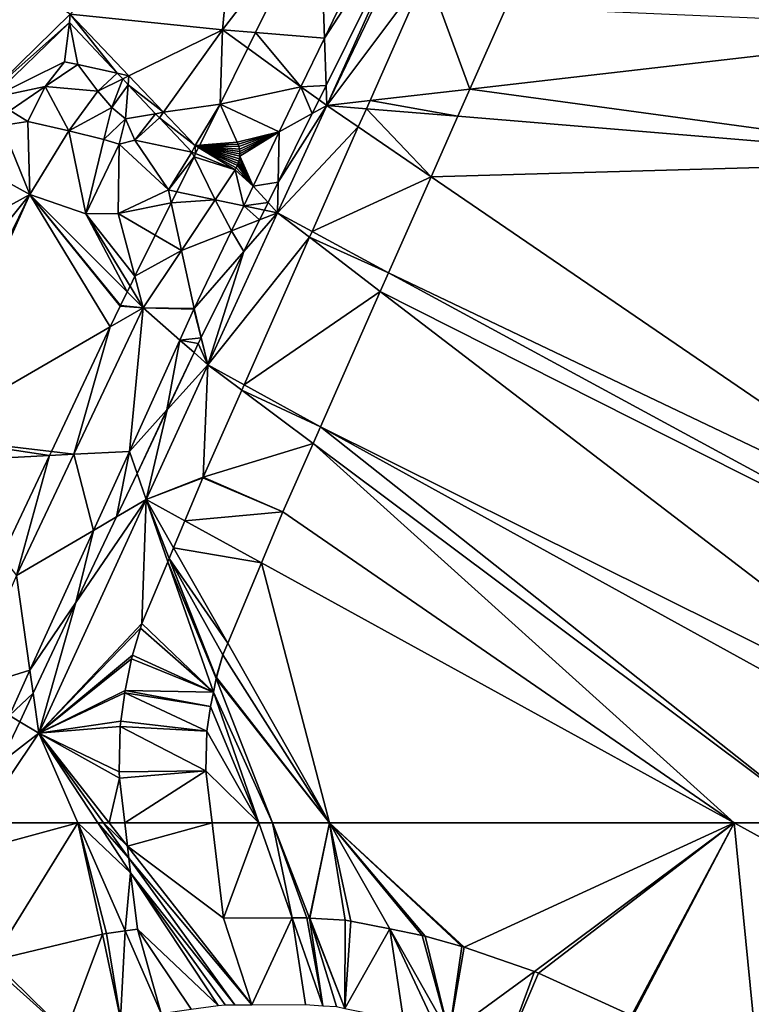
# Model space of a CAD drawing. Extents: x 2981 to 4000, y -2040 to -997.
# Drawn here: x 3057 to 3108, y -1513 to -1444 of the extents above; entities that cross this region are included whole.
import ezdxf

# ---------------------------------------------------------------- set-up
doc = ezdxf.new("R2010")
doc.units = 0
doc.header["$MEASUREMENT"] = 0
doc.layers.add('Terraen', color=33, linetype='Continuous')
doc.layers.add('Terraen_vej', color=33, linetype='Continuous')

# ---------------------------------------------------------------- blocks, each defined once
blk = doc.blocks.new('1km_6223_576_Flyttet_X-573000m_Y-6225000m_ACAD_1_FMEBLOCK13')
at = {"layer": 'Terraen', "color": 9, "true_color": 0xbbbbbb}
for points in [[(-20.897, 5.965, 3.266), (-7.367, -12.238, 2.169), (-1.536, -6.539, 2.169)], [(-1.536, -6.539, 2.169), (9, -7.63, 1.89), (10.26, 5.6, 2.09)], [(15.726, 1.136, 1.997), (10.26, 5.6, 2.09), (9, -7.63, 1.89)], [(16.224, -12.865, 2.086), (25.123, 5.746, 2.094), (23.369, 3.05, 2.107)], [(16.224, -12.865, 2.086), (23.147, -3.626, 2.122), (25.123, 5.746, 2.094)], [(16.174, -11.479, 2.108), (16.224, -12.865, 2.086), (23.369, 3.05, 2.107)], [(15.726, 1.136, 1.997), (9, -7.63, 1.89), (11.294, -7.814, 2.044)], [(23.147, -3.626, 2.122), (16.224, -12.865, 2.086), (19.209, -12.522, 2.122)], [(62.5, -7.537, 2.647), (28.619, -6.086, 2.206), (26.123, -11.725, 2.206)], [(-7.367, -12.238, 2.169), (-1.593, -7.125, 4.82), (-1.536, -6.539, 2.169)], [(-1.536, -6.539, 2.169), (-1.593, -7.125, 4.82), (1.727, -10.634, 4.781)], [(2.531, -10.812, 2.169), (9, -7.63, 1.89), (-1.536, -6.539, 2.169)], [(2.531, -10.812, 2.169), (-1.536, -6.539, 2.169), (1.727, -10.634, 4.781)], [(-7.367, -12.238, 2.169), (-6.984, -12.338, 4.82), (-1.593, -7.125, 4.82)], [(-1.921, -9.845, 5.679), (-1.593, -7.125, 4.82), (-6.984, -12.338, 4.82)], [(-1.015, -10.027, 5.679), (-1.593, -7.125, 4.82), (-1.921, -9.845, 5.679)], [(-1.015, -10.027, 5.679), (1.727, -10.634, 4.781), (-1.593, -7.125, 4.82)], [(2.531, -10.812, 2.169), (4.931, -13.334, 2.169), (9, -7.63, 1.89)], [(4.931, -13.334, 2.169), (8.842, -12.765, 2.07), (9, -7.63, 1.89)], [(10.755, -8.902, 2.05), (9, -7.63, 1.89), (8.842, -12.765, 2.07)], [(11.294, -7.814, 2.044), (9, -7.63, 1.89), (10.755, -8.902, 2.05)], [(26.123, -11.725, 2.206), (62.5, -16.688, 2.465), (62.5, -7.537, 2.647)], [(-1.921, -9.845, 5.679), (-6.984, -12.338, 4.82), (-3.268, -11.544, 5.726)], [(-1.015, -10.027, 5.679), (-1.921, -9.845, 5.679), (-3.268, -11.544, 5.726)], [(0.38, -11.87, 5.679), (-1.015, -10.027, 5.679), (-3.268, -11.544, 5.726)], [(0.38, -11.87, 5.679), (1.727, -10.634, 4.781), (-1.015, -10.027, 5.679)], [(0.38, -11.87, 5.679), (2.097, -11.025, 4.776), (1.727, -10.634, 4.781)], [(2.531, -10.812, 2.169), (1.727, -10.634, 4.781), (2.097, -11.025, 4.776)], [(2.531, -10.812, 2.169), (2.097, -11.025, 4.776), (2.482, -11.432, 4.772)], [(2.531, -10.812, 2.169), (2.482, -11.432, 4.772), (4.931, -13.334, 2.169)], [(-3.268, -11.544, 5.726), (-6.984, -12.338, 4.82), (-5.696, -13.218, 5.534)], [(-3.268, -11.544, 5.726), (-5.696, -13.218, 5.534), (-4.46, -13.969, 5.808)], [(-3.268, -11.544, 5.726), (-4.46, -13.969, 5.808), (-1.636, -14.615, 5.912)], [(0.38, -11.87, 5.679), (-3.268, -11.544, 5.726), (-1.636, -14.615, 5.912)], [(1.348, -13.012, 5.679), (2.097, -11.025, 4.776), (0.38, -11.87, 5.679)], [(1.348, -13.012, 5.679), (2.482, -11.432, 4.772), (2.097, -11.025, 4.776)], [(2.296, -13.786, 5.679), (2.482, -11.432, 4.772), (1.348, -13.012, 5.679)], [(2.296, -13.786, 5.679), (4.373, -13.43, 4.75), (2.482, -11.432, 4.772)], [(4.931, -13.334, 2.169), (2.482, -11.432, 4.772), (4.373, -13.43, 4.75)], [(15.682, -12.473, 2.117), (16.224, -12.865, 2.086), (16.174, -11.479, 2.108)], [(1.348, -13.012, 5.679), (0.38, -11.87, 5.679), (-1.636, -14.615, 5.912)], [(26.123, -11.725, 2.206), (25.287, -13.614, 2.16), (62.5, -16.688, 2.465)], [(4.931, -13.334, 2.169), (7.124, -15.638, 2.169), (8.842, -12.765, 2.07)], [(8.842, -12.765, 2.07), (7.124, -15.638, 2.169), (7.432, -15.612, 2.177)], [(18.399, -14.352, 2.112), (16.224, -12.865, 2.086), (12.817, -20.293, 2.16)], [(12.858, -18.175, 2.179), (12.817, -20.293, 2.16), (16.224, -12.865, 2.086)], [(12.858, -18.175, 2.179), (16.224, -12.865, 2.086), (15.208, -13.429, 2.124)], [(15.208, -13.429, 2.124), (16.224, -12.865, 2.086), (15.682, -12.473, 2.117)], [(18.957, -13.091, 2.109), (19.209, -12.522, 2.122), (16.224, -12.865, 2.086)], [(18.957, -13.091, 2.109), (16.224, -12.865, 2.086), (18.399, -14.352, 2.112)], [(-5.696, -13.218, 5.534), (-6.271, -14.254, 4.591), (-4.46, -13.969, 5.808)], [(1.348, -13.012, 5.679), (-1.636, -14.615, 5.912), (0.787, -15.224, 5.85)], [(2.296, -13.786, 5.679), (1.348, -13.012, 5.679), (0.787, -15.224, 5.85)], [(2.296, -13.786, 5.679), (2.933, -15.27, 5.233), (4.373, -13.43, 4.75)], [(2.933, -15.27, 5.233), (4.652, -13.726, 4.746), (4.373, -13.43, 4.75)], [(4.931, -13.334, 2.169), (4.373, -13.43, 4.75), (4.652, -13.726, 4.746)], [(4.931, -13.334, 2.169), (4.652, -13.726, 4.746), (7.124, -15.638, 2.169)], [(23.437, -17.795, 2.17), (62.5, -16.688, 2.465), (25.287, -13.614, 2.16)], [(-7.846, -17.095, 2.648), (-4.328, -19.031, 2.648), (-6.271, -14.254, 4.591)], [(-4.46, -13.969, 5.808), (-6.271, -14.254, 4.591), (-4.328, -19.031, 2.648)], [(-4.46, -13.969, 5.808), (-4.328, -19.031, 2.648), (-1.636, -14.615, 5.912)], [(2.296, -13.786, 5.679), (0.787, -15.224, 5.85), (1.845, -15.529, 5.379)], [(2.296, -13.786, 5.679), (1.845, -15.529, 5.379), (2.933, -15.27, 5.233)], [(2.933, -15.27, 5.233), (6.877, -16.087, 2.326), (4.652, -13.726, 4.746)], [(7.124, -15.638, 2.169), (4.652, -13.726, 4.746), (6.877, -16.087, 2.326)], [(-1.636, -14.615, 5.912), (-4.328, -19.031, 2.648), (-0.445, -20.364, 2.648)], [(-1.636, -14.615, 5.912), (-0.445, -20.364, 2.648), (0.787, -15.224, 5.85)], [(18.399, -14.352, 2.112), (12.817, -20.293, 2.16), (15.198, -21.584, 2.184)], [(0.787, -15.224, 5.85), (-0.445, -20.364, 2.648), (1.845, -15.529, 5.379)], [(1.845, -15.529, 5.379), (-0.445, -20.364, 2.648), (1.777, -20.331, 2.642)], [(5.261, -18.709, 2.373), (1.845, -15.529, 5.379), (1.777, -20.331, 2.642)], [(5.261, -18.709, 2.373), (2.933, -15.27, 5.233), (1.845, -15.529, 5.379)], [(5.261, -18.709, 2.373), (6.877, -16.087, 2.326), (2.933, -15.27, 5.233)], [(7.124, -15.638, 2.169), (6.877, -16.087, 2.326), (7.143, -16.197, 2.319)], [(7.432, -15.612, 2.177), (7.124, -15.638, 2.169), (7.424, -15.629, 2.176)], [(7.424, -15.629, 2.176), (7.124, -15.638, 2.169), (7.416, -15.645, 2.176)], [(7.416, -15.645, 2.176), (7.124, -15.638, 2.169), (7.408, -15.66, 2.176)], [(7.408, -15.66, 2.176), (7.124, -15.638, 2.169), (7.401, -15.674, 2.175)], [(7.401, -15.674, 2.175), (7.124, -15.638, 2.169), (7.394, -15.688, 2.175)], [(7.394, -15.688, 2.175), (7.124, -15.638, 2.169), (7.388, -15.702, 2.175)], [(7.388, -15.702, 2.175), (7.124, -15.638, 2.169), (7.381, -15.715, 2.175)], [(7.381, -15.715, 2.175), (7.124, -15.638, 2.169), (7.375, -15.727, 2.175)], [(7.375, -15.727, 2.175), (7.124, -15.638, 2.169), (7.369, -15.74, 2.175)], [(7.369, -15.74, 2.175), (7.124, -15.638, 2.169), (7.363, -15.752, 2.175)], [(7.363, -15.752, 2.175), (7.124, -15.638, 2.169), (7.356, -15.765, 2.175)], [(7.356, -15.765, 2.175), (7.124, -15.638, 2.169), (7.35, -15.777, 2.175)], [(7.35, -15.777, 2.175), (7.124, -15.638, 2.169), (7.143, -16.197, 2.319)], [(7.036, -16.411, 2.322), (6.877, -16.087, 2.326), (5.261, -18.709, 2.373)], [(7.036, -16.411, 2.322), (7.143, -16.197, 2.319), (6.877, -16.087, 2.326)], [(7.036, -16.411, 2.322), (5.261, -18.709, 2.373), (5.838, -18.83, 2.357)], [(23.437, -17.795, 2.17), (62.5, -44.49, 2.626), (62.5, -16.688, 2.465)], [(-19.409, -27.321, 2.422), (-4.328, -19.031, 2.648), (-7.846, -17.095, 2.648)], [(12.858, -18.175, 2.179), (12.162, -19.58, 2.19), (12.817, -20.293, 2.16)], [(20.49, -24.453, 2.237), (62.5, -44.49, 2.626), (23.437, -17.795, 2.17)], [(-15.832, -33.311, 2.483), (-4.328, -19.031, 2.648), (-19.409, -27.321, 2.422)], [(-12.347, -35.504, 2.489), (-4.328, -19.031, 2.648), (-15.832, -33.311, 2.483)], [(-11.811, -35.754, 2.489), (-4.328, -19.031, 2.648), (-12.347, -35.504, 2.489)], [(1.238, -28.187, 2.412), (-4.328, -19.031, 2.648), (-11.811, -35.754, 2.489)], [(2.411, -25.75, 2.434), (-0.445, -20.364, 2.648), (-4.328, -19.031, 2.648)], [(1.917, -26.749, 2.425), (1.942, -26.699, 2.426), (-4.328, -19.031, 2.648)], [(1.238, -28.187, 2.412), (1.917, -26.749, 2.425), (-4.328, -19.031, 2.648)], [(1.942, -26.699, 2.426), (2.411, -25.75, 2.434), (-4.328, -19.031, 2.648)], [(5.453, -19.607, 2.365), (5.261, -18.709, 2.373), (1.777, -20.331, 2.642)], [(5.838, -18.83, 2.357), (5.261, -18.709, 2.373), (5.453, -19.607, 2.365)], [(5.453, -19.607, 2.365), (1.777, -20.331, 2.642), (4.349, -21.838, 2.463)], [(12.162, -19.58, 2.19), (11.904, -20.102, 2.194), (12.817, -20.293, 2.16)], [(2.941, -24.68, 2.48), (1.777, -20.331, 2.642), (-0.445, -20.364, 2.648)], [(2.411, -25.75, 2.434), (2.606, -25.356, 2.456), (-0.445, -20.364, 2.648)], [(2.606, -25.356, 2.456), (2.941, -24.68, 2.48), (-0.445, -20.364, 2.648)], [(2.941, -24.68, 2.48), (4.349, -21.838, 2.463), (1.777, -20.331, 2.642)], [(10.486, -22.964, 2.217), (7.994, -30.809, 2.264), (12.817, -20.293, 2.16)], [(15.022, -21.982, 2.183), (12.817, -20.293, 2.16), (7.994, -30.809, 2.264)], [(11.567, -20.783, 2.2), (10.486, -22.964, 2.217), (12.817, -20.293, 2.16)], [(11.904, -20.102, 2.194), (11.567, -20.783, 2.2), (12.817, -20.293, 2.16)], [(15.022, -21.982, 2.183), (15.198, -21.584, 2.184), (12.817, -20.293, 2.16)], [(15.022, -21.982, 2.183), (7.994, -30.809, 2.264), (10.502, -32.192, 2.285)], [(10.486, -22.964, 2.217), (7.536, -28.921, 2.282), (7.994, -30.809, 2.264)], [(20.49, -24.453, 2.237), (19.922, -25.735, 2.235), (62.5, -47.227, 2.657)], [(20.49, -24.453, 2.237), (62.5, -47.227, 2.657), (62.5, -44.49, 2.626)], [(19.922, -25.735, 2.235), (15.777, -35.099, 2.328), (62.5, -58.348, 2.687)], [(19.922, -25.735, 2.235), (62.5, -58.348, 2.687), (62.5, -47.227, 2.657)], [(1.238, -28.187, 2.412), (-11.811, -35.754, 2.489), (-2.834, -36.812, 2.472)], [(7.527, -28.94, 2.282), (7.331, -29.336, 2.281), (7.994, -30.809, 2.264)], [(7.527, -28.94, 2.282), (7.994, -30.809, 2.264), (7.536, -28.921, 2.282)], [(7.035, -29.962, 2.279), (5.164, -33.926, 2.266), (7.994, -30.809, 2.264)], [(7.331, -29.336, 2.281), (7.035, -29.962, 2.279), (7.994, -30.809, 2.264)], [(3.72, -40.127, 2.357), (7.994, -30.809, 2.264), (5.164, -33.926, 2.266)], [(3.72, -40.127, 2.357), (7.677, -38.576, 2.35), (7.994, -30.809, 2.264)], [(7.677, -38.576, 2.35), (10.338, -32.562, 2.29), (7.994, -30.809, 2.264)], [(10.338, -32.562, 2.29), (10.502, -32.192, 2.285), (7.994, -30.809, 2.264)], [(3.089, -38.319, 2.309), (3.72, -40.127, 2.357), (5.164, -33.926, 2.266)], [(15.269, -36.248, 2.344), (50.383, -62.5, 2.731), (15.777, -35.099, 2.328)], [(15.777, -35.099, 2.328), (50.383, -62.5, 2.731), (62.5, -60.846, 2.714)], [(15.777, -35.099, 2.328), (62.5, -60.846, 2.714), (62.5, -58.348, 2.687)], [(-2.963, -37.084, 2.472), (-2.834, -36.812, 2.472), (-11.811, -35.754, 2.489)], [(-2.963, -37.084, 2.472), (-11.811, -35.754, 2.489), (-11.226, -37.516, 2.489)], [(44.392, -62.5, 2.715), (15.269, -36.248, 2.344), (13.176, -40.977, 2.392)], [(44.392, -62.5, 2.715), (50.383, -62.5, 2.731), (15.269, -36.248, 2.344)], [(-2.963, -37.084, 2.472), (-11.226, -37.516, 2.489), (-6.258, -44.063, 2.52)], [(1.667, -41.333, 2.296), (3.72, -40.127, 2.357), (3.089, -38.319, 2.309)], [(7.653, -38.631, 2.351), (7.677, -38.576, 2.35), (3.72, -40.127, 2.357)], [(6.408, -41.605, 2.38), (7.653, -38.631, 2.351), (3.72, -40.127, 2.357)], [(3.433, -48.711, 2.355), (3.72, -40.127, 2.357), (-3.701, -56.307, 2.517)], [(-3.701, -56.307, 2.517), (3.72, -40.127, 2.357), (-1.133, -47.263, 2.272)], [(1.667, -41.333, 2.296), (-1.133, -47.263, 2.272), (3.72, -40.127, 2.357)], [(5.223, -44.436, 2.317), (3.72, -40.127, 2.357), (3.433, -48.711, 2.355)], [(5.223, -44.436, 2.317), (5.316, -44.213, 2.32), (3.72, -40.127, 2.357)], [(5.622, -43.482, 2.357), (3.72, -40.127, 2.357), (5.316, -44.213, 2.32)], [(5.622, -43.482, 2.357), (6.408, -41.605, 2.38), (3.72, -40.127, 2.357)], [(11.695, -44.514, 2.427), (44.392, -62.5, 2.715), (13.176, -40.977, 2.392)], [(16.407, -62.5, 2.357), (11.695, -44.514, 2.427), (9.364, -50.08, 2.357)], [(16.407, -62.5, 2.357), (44.392, -62.5, 2.715), (11.695, -44.514, 2.427)], [(-4.094, -53.534, 2.326), (-3.701, -56.307, 2.517), (-1.133, -47.263, 2.272)], [(3.319, -49.034, 2.358), (3.433, -48.711, 2.355), (-3.701, -56.307, 2.517)], [(2.779, -50.894, 2.369), (3.319, -49.034, 2.358), (-3.701, -56.307, 2.517)], [(9.033, -50.871, 2.317), (16.407, -62.5, 2.357), (9.364, -50.08, 2.357)], [(2.718, -51.142, 2.37), (2.779, -50.894, 2.369), (-3.701, -56.307, 2.517)], [(9.033, -50.871, 2.317), (8.577, -52.444, 2.247), (16.407, -62.5, 2.357)], [(2.278, -53.342, 2.378), (2.718, -51.142, 2.37), (-3.701, -56.307, 2.517)], [(8.577, -52.444, 2.247), (8.561, -52.522, 2.244), (16.407, -62.5, 2.357)], [(12.458, -62.5, 2.153), (8.561, -52.522, 2.244), (8.372, -53.466, 2.234)], [(8.561, -52.522, 2.244), (12.458, -62.5, 2.153), (16.407, -62.5, 2.357)], [(-5.027, -55.511, 2.315), (-3.701, -56.307, 2.517), (-4.094, -53.534, 2.326)], [(2.252, -53.495, 2.379), (2.278, -53.342, 2.378), (-3.701, -56.307, 2.517)], [(2.252, -53.495, 2.379), (-3.701, -56.307, 2.517), (1.962, -55.475, 2.384)], [(11.523, -62.5, 2.15), (8.372, -53.466, 2.234), (8.177, -54.442, 2.237)], [(12.458, -62.5, 2.153), (8.372, -53.466, 2.234), (11.523, -62.5, 2.15)], [(7.924, -56.167, 2.242), (11.523, -62.5, 2.15), (8.177, -54.442, 2.237)], [(-6.38, -58.375, 2.299), (-3.701, -56.307, 2.517), (-5.027, -55.511, 2.315)], [(1.931, -55.834, 2.384), (1.962, -55.475, 2.384), (-3.701, -56.307, 2.517)], [(1.851, -58.974, 2.383), (1.931, -55.834, 2.384), (-3.701, -56.307, 2.517)], [(-7.868, -62.5, 2.331), (-0.998, -62.5, 2.35), (-3.701, -56.307, 2.517)], [(-7.868, -62.5, 2.331), (-3.701, -56.307, 2.517), (-6.38, -58.375, 2.299)], [(1.851, -58.974, 2.383), (-3.701, -56.307, 2.517), (1.871, -59.404, 2.382)], [(1.871, -59.404, 2.382), (-3.701, -56.307, 2.517), (1.158, -62.5, 2.396)], [(0.77, -62.5, 2.396), (1.158, -62.5, 2.396), (-3.701, -56.307, 2.517)], [(0.77, -62.5, 2.396), (-3.701, -56.307, 2.517), (0.376, -62.5, 2.372)], [(-0.998, -62.5, 2.35), (0.376, -62.5, 2.372), (-3.701, -56.307, 2.517)], [(7.855, -58.91, 2.241), (11.523, -62.5, 2.15), (7.924, -56.167, 2.242)], [(8.281, -62.5, 2.227), (11.523, -62.5, 2.15), (7.855, -58.91, 2.241)], [(1.158, -62.5, 2.396), (2.239, -62.5, 2.37), (1.871, -59.404, 2.382)]]:
    blk.add_polyline3d(points, close=True, dxfattribs=at)
blk = doc.blocks.new('1km_6223_576_Flyttet_X-573000m_Y-6225000m_ACAD_1_FMEBLOCK46')
at = {"layer": 'Terraen_vej', "color": 251, "true_color": 0x555555}
for points in [[(16.375, 1.136, 1.997), (16.706, -8.195, 2.161), (22.692, 4.235, 2.068)], [(16.706, -8.195, 2.161), (24.018, 3.05, 2.107), (22.692, 4.235, 2.068)], [(16.823, -11.479, 2.108), (24.018, 3.05, 2.107), (16.706, -8.195, 2.161)], [(11.943, -7.814, 2.044), (16.706, -8.195, 2.161), (16.375, 1.136, 1.997)], [(26.772, -11.725, 2.206), (23.795, -3.626, 2.122), (19.858, -12.522, 2.122)], [(29.268, -6.086, 2.206), (23.795, -3.626, 2.122), (26.772, -11.725, 2.206)], [(11.943, -7.814, 2.044), (11.404, -8.902, 2.05), (15.082, -11.568, 2.187)], [(11.943, -7.814, 2.044), (15.082, -11.568, 2.187), (16.706, -8.195, 2.161)], [(16.823, -11.479, 2.108), (16.706, -8.195, 2.161), (15.082, -11.568, 2.187)], [(9.491, -12.765, 2.07), (15.082, -11.568, 2.187), (11.404, -8.902, 2.05)], [(15.082, -11.568, 2.187), (9.491, -12.765, 2.07), (13.575, -14.697, 2.21)], [(15.857, -13.429, 2.124), (15.082, -11.568, 2.187), (13.575, -14.697, 2.21)], [(16.331, -12.473, 2.117), (16.823, -11.479, 2.108), (15.082, -11.568, 2.187)], [(15.857, -13.429, 2.124), (16.331, -12.473, 2.117), (15.082, -11.568, 2.187)], [(19.858, -12.522, 2.122), (25.936, -13.614, 2.16), (26.772, -11.725, 2.206)], [(9.491, -12.765, 2.07), (8.081, -15.612, 2.177), (10.676, -15.393, 2.246)], [(13.575, -14.697, 2.21), (9.491, -12.765, 2.07), (10.676, -15.393, 2.246)], [(19.858, -12.522, 2.122), (19.606, -13.091, 2.109), (25.936, -13.614, 2.16)], [(13.507, -18.175, 2.179), (15.857, -13.429, 2.124), (13.575, -14.697, 2.21)], [(19.606, -13.091, 2.109), (19.048, -14.352, 2.112), (24.085, -17.795, 2.17)], [(19.606, -13.091, 2.109), (24.085, -17.795, 2.17), (25.936, -13.614, 2.16)], [(13.575, -14.697, 2.21), (10.676, -15.393, 2.246), (10.739, -15.549, 2.245)], [(13.575, -14.697, 2.21), (10.739, -15.549, 2.245), (10.788, -15.71, 2.244)], [(13.575, -14.697, 2.21), (10.788, -15.71, 2.244), (10.824, -15.875, 2.244)], [(13.575, -14.697, 2.21), (10.824, -15.875, 2.244), (10.846, -16.042, 2.244)], [(13.575, -14.697, 2.21), (10.846, -16.042, 2.244), (10.853, -16.21, 2.243)], [(13.575, -14.697, 2.21), (10.847, -16.378, 2.243), (11.77, -18.447, 2.238)], [(13.575, -14.697, 2.21), (10.853, -16.21, 2.243), (10.847, -16.378, 2.243)], [(13.507, -18.175, 2.179), (13.575, -14.697, 2.21), (11.77, -18.447, 2.238)], [(19.048, -14.352, 2.112), (15.846, -21.584, 2.184), (24.085, -17.795, 2.17)], [(8.057, -15.66, 2.176), (8.05, -15.674, 2.175), (10.846, -16.042, 2.244)], [(8.064, -15.645, 2.176), (8.057, -15.66, 2.176), (10.824, -15.875, 2.244)], [(8.057, -15.66, 2.176), (10.846, -16.042, 2.244), (10.824, -15.875, 2.244)], [(8.072, -15.629, 2.176), (8.064, -15.645, 2.176), (10.788, -15.71, 2.244)], [(8.064, -15.645, 2.176), (10.824, -15.875, 2.244), (10.788, -15.71, 2.244)], [(8.081, -15.612, 2.177), (8.072, -15.629, 2.176), (10.739, -15.549, 2.245)], [(8.072, -15.629, 2.176), (10.788, -15.71, 2.244), (10.739, -15.549, 2.245)], [(8.081, -15.612, 2.177), (10.739, -15.549, 2.245), (10.676, -15.393, 2.246)], [(7.685, -16.411, 2.322), (10.518, -17.323, 2.249), (7.791, -16.197, 2.319)], [(7.999, -15.777, 2.175), (7.791, -16.197, 2.319), (10.518, -17.323, 2.249)], [(8.005, -15.765, 2.175), (7.999, -15.777, 2.175), (10.606, -17.179, 2.247)], [(7.999, -15.777, 2.175), (10.518, -17.323, 2.249), (10.606, -17.179, 2.247)], [(8.011, -15.752, 2.175), (8.005, -15.765, 2.175), (10.681, -17.028, 2.246)], [(8.005, -15.765, 2.175), (10.606, -17.179, 2.247), (10.681, -17.028, 2.246)], [(8.017, -15.74, 2.175), (8.011, -15.752, 2.175), (10.743, -16.871, 2.245)], [(8.011, -15.752, 2.175), (10.681, -17.028, 2.246), (10.743, -16.871, 2.245)], [(8.024, -15.727, 2.175), (8.017, -15.74, 2.175), (10.743, -16.871, 2.245)], [(8.03, -15.715, 2.175), (8.024, -15.727, 2.175), (10.791, -16.71, 2.244)], [(8.024, -15.727, 2.175), (10.743, -16.871, 2.245), (10.791, -16.71, 2.244)], [(8.036, -15.702, 2.175), (8.03, -15.715, 2.175), (10.826, -16.545, 2.243)], [(8.03, -15.715, 2.175), (10.791, -16.71, 2.244), (10.826, -16.545, 2.243)], [(8.043, -15.688, 2.175), (8.036, -15.702, 2.175), (10.847, -16.378, 2.243)], [(8.036, -15.702, 2.175), (10.826, -16.545, 2.243), (10.847, -16.378, 2.243)], [(8.05, -15.674, 2.175), (8.043, -15.688, 2.175), (10.853, -16.21, 2.243)], [(8.043, -15.688, 2.175), (10.847, -16.378, 2.243), (10.853, -16.21, 2.243)], [(8.05, -15.674, 2.175), (10.853, -16.21, 2.243), (10.846, -16.042, 2.244)], [(7.685, -16.411, 2.322), (6.487, -18.83, 2.357), (9.145, -19.388, 2.282)], [(7.685, -16.411, 2.322), (9.145, -19.388, 2.282), (10.518, -17.323, 2.249)], [(11.77, -18.447, 2.238), (10.681, -17.028, 2.246), (10.606, -17.179, 2.247)], [(11.77, -18.447, 2.238), (10.743, -16.871, 2.245), (10.681, -17.028, 2.246)], [(11.77, -18.447, 2.238), (10.791, -16.71, 2.244), (10.743, -16.871, 2.245)], [(11.77, -18.447, 2.238), (10.826, -16.545, 2.243), (10.791, -16.71, 2.244)], [(11.77, -18.447, 2.238), (10.847, -16.378, 2.243), (10.826, -16.545, 2.243)], [(11.118, -19.801, 2.248), (10.518, -17.323, 2.249), (9.145, -19.388, 2.282)], [(11.77, -18.447, 2.238), (10.606, -17.179, 2.247), (10.518, -17.323, 2.249)], [(11.77, -18.447, 2.238), (10.518, -17.323, 2.249), (11.118, -19.801, 2.248)], [(13.507, -18.175, 2.179), (11.77, -18.447, 2.238), (12.811, -19.58, 2.19)], [(24.085, -17.795, 2.17), (15.846, -21.584, 2.184), (21.138, -24.453, 2.237)], [(6.487, -18.83, 2.357), (6.102, -19.607, 2.365), (9.145, -19.388, 2.282)], [(12.811, -19.58, 2.19), (11.77, -18.447, 2.238), (11.118, -19.801, 2.248)], [(6.102, -19.607, 2.365), (4.997, -21.838, 2.463), (6.809, -22.9, 2.337)], [(6.102, -19.607, 2.365), (6.809, -22.9, 2.337), (9.145, -19.388, 2.282)], [(10.28, -21.541, 2.261), (9.145, -19.388, 2.282), (6.809, -22.9, 2.337)], [(11.118, -19.801, 2.248), (9.145, -19.388, 2.282), (10.28, -21.541, 2.261)], [(12.811, -19.58, 2.19), (11.118, -19.801, 2.248), (12.553, -20.102, 2.194)], [(11.118, -19.801, 2.248), (10.28, -21.541, 2.261), (12.215, -20.783, 2.2)], [(12.553, -20.102, 2.194), (11.118, -19.801, 2.248), (12.215, -20.783, 2.2)], [(12.215, -20.783, 2.2), (10.28, -21.541, 2.261), (11.135, -22.964, 2.217)], [(10.28, -21.541, 2.261), (6.809, -22.9, 2.337), (7.697, -26.906, 2.301)], [(10.28, -21.541, 2.261), (7.697, -26.906, 2.301), (11.135, -22.964, 2.217)], [(15.67, -21.982, 2.183), (21.138, -24.453, 2.237), (15.846, -21.584, 2.184)], [(3.59, -24.68, 2.48), (6.809, -22.9, 2.337), (4.997, -21.838, 2.463)], [(11.151, -32.192, 2.285), (20.57, -25.735, 2.235), (15.67, -21.982, 2.183)], [(20.57, -25.735, 2.235), (21.138, -24.453, 2.237), (15.67, -21.982, 2.183)], [(3.59, -24.68, 2.48), (4.174, -26.861, 2.399), (6.809, -22.9, 2.337)], [(7.697, -26.906, 2.301), (6.809, -22.9, 2.337), (4.174, -26.861, 2.399)], [(11.135, -22.964, 2.217), (7.697, -26.906, 2.301), (8.185, -28.921, 2.282)], [(3.255, -25.356, 2.456), (4.174, -26.861, 2.399), (3.59, -24.68, 2.48)], [(4.174, -26.861, 2.399), (3.06, -25.75, 2.434), (2.59, -26.699, 2.426)], [(3.06, -25.75, 2.434), (4.174, -26.861, 2.399), (3.255, -25.356, 2.456)], [(16.426, -35.099, 2.328), (20.57, -25.735, 2.235), (11.151, -32.192, 2.285)], [(-0.624, -36.996, 2.468), (3.207, -36.796, 2.268), (4.174, -26.861, 2.399)], [(1.887, -28.187, 2.412), (-0.624, -36.996, 2.468), (4.174, -26.861, 2.399)], [(4.174, -26.861, 2.399), (2.566, -26.749, 2.425), (1.887, -28.187, 2.412)], [(4.174, -26.861, 2.399), (2.59, -26.699, 2.426), (2.566, -26.749, 2.425)], [(6.702, -29.095, 2.294), (4.174, -26.861, 2.399), (3.207, -36.796, 2.268)], [(6.702, -29.095, 2.294), (7.678, -26.947, 2.302), (4.174, -26.861, 2.399)], [(7.684, -26.933, 2.301), (4.174, -26.861, 2.399), (7.678, -26.947, 2.302)], [(7.69, -26.919, 2.301), (4.174, -26.861, 2.399), (7.684, -26.933, 2.301)], [(7.697, -26.906, 2.301), (4.174, -26.861, 2.399), (7.69, -26.919, 2.301)], [(8.175, -28.94, 2.282), (7.678, -26.947, 2.302), (6.702, -29.095, 2.294)], [(8.185, -28.921, 2.282), (7.697, -26.906, 2.301), (7.678, -26.947, 2.302)], [(7.697, -26.906, 2.301), (7.69, -26.919, 2.301), (7.678, -26.947, 2.302)], [(7.69, -26.919, 2.301), (7.684, -26.933, 2.301), (7.678, -26.947, 2.302)], [(8.175, -28.94, 2.282), (8.185, -28.921, 2.282), (7.678, -26.947, 2.302)], [(1.887, -28.187, 2.412), (-2.185, -36.812, 2.472), (-0.624, -36.996, 2.468)], [(6.702, -29.095, 2.294), (3.207, -36.796, 2.268), (5.812, -33.926, 2.266)], [(7.684, -29.962, 2.279), (6.702, -29.095, 2.294), (5.812, -33.926, 2.266)], [(7.979, -29.336, 2.281), (8.175, -28.94, 2.282), (6.702, -29.095, 2.294)], [(7.684, -29.962, 2.279), (7.979, -29.336, 2.281), (6.702, -29.095, 2.294)], [(8.325, -38.576, 2.35), (15.917, -36.248, 2.344), (10.987, -32.562, 2.29)], [(10.987, -32.562, 2.29), (16.426, -35.099, 2.328), (11.151, -32.192, 2.285)], [(10.987, -32.562, 2.29), (15.917, -36.248, 2.344), (16.426, -35.099, 2.328)], [(3.738, -38.319, 2.309), (5.812, -33.926, 2.266), (3.207, -36.796, 2.268)], [(13.824, -40.977, 2.392), (15.917, -36.248, 2.344), (8.325, -38.576, 2.35)], [(-2.314, -37.084, 2.472), (-5.609, -44.063, 2.52), (-4.599, -45.394, 2.526)], [(0.723, -42.268, 2.249), (-0.624, -36.996, 2.468), (-4.599, -45.394, 2.526)], [(-2.314, -37.084, 2.472), (-4.599, -45.394, 2.526), (-0.624, -36.996, 2.468)], [(-2.314, -37.084, 2.472), (-0.624, -36.996, 2.468), (-2.185, -36.812, 2.472)], [(0.723, -42.268, 2.249), (3.207, -36.796, 2.268), (-0.624, -36.996, 2.468)], [(2.315, -41.333, 2.296), (3.207, -36.796, 2.268), (0.723, -42.268, 2.249)], [(2.315, -41.333, 2.296), (3.738, -38.319, 2.309), (3.207, -36.796, 2.268)], [(7.056, -41.605, 2.38), (13.824, -40.977, 2.392), (8.301, -38.631, 2.351)], [(8.301, -38.631, 2.351), (13.824, -40.977, 2.392), (8.325, -38.576, 2.35)], [(2.315, -41.333, 2.296), (0.723, -42.268, 2.249), (-0.484, -47.263, 2.272)], [(7.056, -41.605, 2.38), (12.343, -44.514, 2.427), (13.824, -40.977, 2.392)], [(6.271, -43.482, 2.357), (12.343, -44.514, 2.427), (7.056, -41.605, 2.38)], [(0.723, -42.268, 2.249), (-4.599, -45.394, 2.526), (-3.67, -51.947, 2.216)], [(0.723, -42.268, 2.249), (-3.67, -51.947, 2.216), (-0.484, -47.263, 2.272)], [(5.965, -44.213, 2.32), (10.013, -50.08, 2.357), (6.271, -43.482, 2.357)], [(10.013, -50.08, 2.357), (12.343, -44.514, 2.427), (6.271, -43.482, 2.357)], [(5.871, -44.436, 2.317), (9.21, -52.522, 2.244), (5.965, -44.213, 2.32)], [(5.965, -44.213, 2.32), (9.225, -52.444, 2.247), (9.682, -50.871, 2.317)], [(5.965, -44.213, 2.32), (9.682, -50.871, 2.317), (10.013, -50.08, 2.357)], [(5.965, -44.213, 2.32), (9.21, -52.522, 2.244), (9.225, -52.444, 2.247)], [(9.021, -53.466, 2.234), (5.871, -44.436, 2.317), (4.081, -48.711, 2.355)], [(9.021, -53.466, 2.234), (9.21, -52.522, 2.244), (5.871, -44.436, 2.317)], [(-3.67, -51.947, 2.216), (-4.599, -45.394, 2.526), (-8.062, -53.301, 2.4)], [(-0.484, -47.263, 2.272), (-3.67, -51.947, 2.216), (-3.445, -53.534, 2.326)], [(9.021, -53.466, 2.234), (3.968, -49.034, 2.358), (3.428, -50.894, 2.369)], [(9.021, -53.466, 2.234), (4.081, -48.711, 2.355), (3.968, -49.034, 2.358)], [(9.021, -53.466, 2.234), (3.428, -50.894, 2.369), (3.367, -51.142, 2.37)], [(9.021, -53.466, 2.234), (3.367, -51.142, 2.37), (2.927, -53.342, 2.378)], [(-3.67, -51.947, 2.216), (-8.062, -53.301, 2.4), (-5.093, -55.082, 2.206)], [(-3.445, -53.534, 2.326), (-3.67, -51.947, 2.216), (-5.093, -55.082, 2.206)], [(-4.379, -55.511, 2.315), (-3.445, -53.534, 2.326), (-5.093, -55.082, 2.206)], [(8.573, -56.167, 2.242), (2.9, -53.495, 2.379), (2.61, -55.475, 2.384)], [(8.826, -54.442, 2.237), (2.927, -53.342, 2.378), (2.9, -53.495, 2.379)], [(8.573, -56.167, 2.242), (8.826, -54.442, 2.237), (2.9, -53.495, 2.379)], [(9.021, -53.466, 2.234), (2.927, -53.342, 2.378), (8.826, -54.442, 2.237)], [(-5.731, -58.375, 2.299), (-4.379, -55.511, 2.315), (-5.093, -55.082, 2.206)], [(8.503, -58.91, 2.241), (2.58, -55.834, 2.384), (2.5, -58.974, 2.383)], [(8.573, -56.167, 2.242), (2.61, -55.475, 2.384), (2.58, -55.834, 2.384)], [(8.503, -58.91, 2.241), (8.573, -56.167, 2.242), (2.58, -55.834, 2.384)], [(8.503, -58.91, 2.241), (2.5, -58.974, 2.383), (2.52, -59.404, 2.382)], [(8.503, -58.91, 2.241), (2.52, -59.404, 2.382), (2.888, -62.5, 2.37)], [(8.503, -58.91, 2.241), (2.888, -62.5, 2.37), (8.93, -62.5, 2.227)]]:
    blk.add_polyline3d(points, close=True, dxfattribs=at)
blk = doc.blocks.new('1km_6223_576_Flyttet_X-573000m_Y-6225000m_ACAD_1_FMEBLOCK95')
at = {"layer": 'Terraen_vej', "color": 251, "true_color": 0x555555}
for points in [[(2.432, 60.876, 2.364), (8.281, 62.5, 2.227), (2.239, 62.5, 2.37)], [(9.065, 55.91, 2.202), (8.281, 62.5, 2.227), (2.432, 60.876, 2.364)], [(9.065, 55.91, 2.202), (2.432, 60.876, 2.364), (11.034, 49.913, 2.15)], [(2.432, 60.876, 2.364), (2.529, 60.062, 2.349), (11.034, 49.913, 2.15)], [(11.034, 49.913, 2.15), (2.529, 60.062, 2.349), (9.856, 49.911, 2.151)], [(9.856, 49.911, 2.151), (2.529, 60.062, 2.349), (2.65, 59.046, 2.291)], [(9.856, 49.911, 2.151), (2.65, 59.046, 2.291), (9.177, 49.91, 2.108)], [(9.177, 49.91, 2.108), (2.65, 59.046, 2.291), (8.704, 49.849, 2.075)], [(3.114, 55.147, 2.166), (8.704, 49.849, 2.075), (2.65, 59.046, 2.291)], [(13.819, 55.918, 2.089), (9.065, 55.91, 2.202), (11.034, 49.913, 2.15)], [(13.819, 55.918, 2.089), (11.034, 49.913, 2.15), (14.754, 49.92, 2.061)], [(13.819, 55.918, 2.089), (15.938, 49.842, 2.033), (14.845, 55.92, 2.093)], [(15.938, 49.842, 2.033), (13.819, 55.918, 2.089), (14.754, 49.92, 2.061)], [(15.938, 49.842, 2.033), (15.03, 55.914, 2.093), (14.845, 55.92, 2.093)], [(15.938, 49.842, 2.033), (16.892, 49.78, 2.036), (15.03, 55.914, 2.093)], [(16.892, 49.78, 2.036), (17.472, 49.662, 2.037), (15.03, 55.914, 2.093)], [(15.03, 55.914, 2.093), (17.472, 49.662, 2.037), (15.046, 55.914, 2.094)], [(17.472, 49.662, 2.037), (17.486, 55.754, 2.216), (15.046, 55.914, 2.094)], [(17.472, 49.662, 2.037), (17.886, 55.7, 2.235), (17.486, 55.754, 2.216)], [(17.472, 49.662, 2.037), (20.572, 55.155, 2.358), (17.886, 55.7, 2.235)], [(-1.844, 48.014, 1.939), (0.698, 54.797, 2.137), (-6.905, 52.968, 2.065)], [(1.958, 48.929, 1.975), (0.698, 54.797, 2.137), (-1.844, 48.014, 1.939)], [(1.958, 48.929, 1.975), (0.987, 54.851, 2.14), (0.698, 54.797, 2.137)], [(2.263, 55.029, 2.148), (0.987, 54.851, 2.14), (1.958, 48.929, 1.975)], [(4.756, 49.317, 1.994), (2.263, 55.029, 2.148), (1.958, 48.929, 1.975)], [(3.114, 55.147, 2.166), (2.263, 55.029, 2.148), (4.756, 49.317, 1.994)], [(8.704, 49.849, 2.075), (3.114, 55.147, 2.166), (6.84, 49.607, 2.037)], [(6.84, 49.607, 2.037), (3.114, 55.147, 2.166), (4.756, 49.317, 1.994)], [(17.472, 49.662, 2.037), (21.516, 48.842, 2.222), (20.572, 55.155, 2.358)], [(21.516, 48.842, 2.222), (23.857, 48.185, 2.323), (20.572, 55.155, 2.358)], [(23.857, 48.185, 2.323), (24.686, 47.9, 2.358), (20.572, 55.155, 2.358)], [(24.686, 47.9, 2.358), (22.816, 54.7, 2.383), (20.572, 55.155, 2.358)], [(24.686, 47.9, 2.358), (23.031, 54.648, 2.385), (22.816, 54.7, 2.383)], [(24.686, 47.9, 2.358), (25.561, 53.938, 2.413), (23.031, 54.648, 2.385)], [(24.686, 47.9, 2.358), (25.723, 53.888, 2.414), (25.561, 53.938, 2.413)], [(24.686, 47.9, 2.358), (30.593, 52.218, 2.465), (25.723, 53.888, 2.414)], [(-6.905, 52.968, 2.065), (-7.286, 52.889, 2.062), (-1.844, 48.014, 1.939)], [(-7.286, 52.889, 2.062), (-5.548, 47.123, 2.15), (-1.844, 48.014, 1.939)], [(28.506, 46.59, 2.397), (30.593, 52.218, 2.465), (24.686, 47.9, 2.358)], [(28.506, 46.59, 2.397), (30.869, 52.108, 2.467), (30.593, 52.218, 2.465)], [(28.506, 46.59, 2.397), (37.289, 49.168, 2.528), (30.869, 52.108, 2.467)]]:
    blk.add_polyline3d(points, close=True, dxfattribs=at)
blk = doc.blocks.new('1km_6223_576_Flyttet_X-573000m_Y-6225000m_ACAD_1_FMEBLOCK106')
at = {"layer": 'Terraen', "color": 9, "true_color": 0xbbbbbb}
for points in [[(-0.998, 62.5, 2.35), (-9.409, 60.209, 2.263), (-6.905, 52.968, 2.065)], [(-0.998, 62.5, 2.35), (-7.868, 62.5, 2.331), (-9.409, 60.209, 2.263)], [(0.698, 54.797, 2.137), (-0.998, 62.5, 2.35), (-6.905, 52.968, 2.065)], [(2.65, 59.046, 2.291), (0.376, 62.5, 2.372), (-0.998, 62.5, 2.35)], [(2.263, 55.029, 2.148), (2.65, 59.046, 2.291), (-0.998, 62.5, 2.35)], [(0.987, 54.851, 2.14), (-0.998, 62.5, 2.35), (0.698, 54.797, 2.137)], [(2.263, 55.029, 2.148), (-0.998, 62.5, 2.35), (0.987, 54.851, 2.14)], [(2.65, 59.046, 2.291), (2.529, 60.062, 2.349), (0.376, 62.5, 2.372)], [(2.529, 60.062, 2.349), (0.77, 62.5, 2.396), (0.376, 62.5, 2.372)], [(2.432, 60.876, 2.364), (1.158, 62.5, 2.396), (0.77, 62.5, 2.396)], [(2.432, 60.876, 2.364), (0.77, 62.5, 2.396), (2.529, 60.062, 2.349)], [(2.239, 62.5, 2.37), (1.158, 62.5, 2.396), (2.432, 60.876, 2.364)], [(11.523, 62.5, 2.15), (8.281, 62.5, 2.227), (9.065, 55.91, 2.202)], [(11.523, 62.5, 2.15), (9.065, 55.91, 2.202), (13.819, 55.918, 2.089)], [(12.458, 62.5, 2.153), (11.523, 62.5, 2.15), (13.819, 55.918, 2.089)], [(14.845, 55.92, 2.093), (12.458, 62.5, 2.153), (13.819, 55.918, 2.089)], [(15.03, 55.914, 2.093), (12.458, 62.5, 2.153), (14.845, 55.92, 2.093)], [(16.407, 62.5, 2.357), (12.458, 62.5, 2.153), (15.03, 55.914, 2.093)], [(15.046, 55.914, 2.094), (16.407, 62.5, 2.357), (15.03, 55.914, 2.093)], [(17.486, 55.754, 2.216), (16.407, 62.5, 2.357), (15.046, 55.914, 2.094)], [(17.886, 55.7, 2.235), (16.407, 62.5, 2.357), (17.486, 55.754, 2.216)], [(20.572, 55.155, 2.358), (16.407, 62.5, 2.357), (17.886, 55.7, 2.235)], [(16.407, 62.5, 2.357), (22.816, 54.7, 2.383), (23.031, 54.648, 2.385)], [(16.407, 62.5, 2.357), (23.031, 54.648, 2.385), (25.561, 53.938, 2.413)], [(16.407, 62.5, 2.357), (25.561, 53.938, 2.413), (25.723, 53.888, 2.414)], [(16.407, 62.5, 2.357), (25.723, 53.888, 2.414), (44.392, 62.5, 2.715)], [(16.407, 62.5, 2.357), (20.572, 55.155, 2.358), (22.816, 54.7, 2.383)], [(25.723, 53.888, 2.414), (30.593, 52.218, 2.465), (44.392, 62.5, 2.715)], [(30.593, 52.218, 2.465), (30.869, 52.108, 2.467), (44.392, 62.5, 2.715)], [(30.869, 52.108, 2.467), (37.289, 49.168, 2.528), (44.392, 62.5, 2.715)], [(37.289, 49.168, 2.528), (37.388, 49.12, 2.529), (44.392, 62.5, 2.715)], [(37.388, 49.12, 2.529), (46.153, 44.713, 2.609), (44.392, 62.5, 2.715)], [(44.392, 62.5, 2.715), (46.153, 44.713, 2.609), (62.5, 52.539, 2.875)], [(50.383, 62.5, 2.731), (44.392, 62.5, 2.715), (62.5, 52.539, 2.875)], [(3.114, 55.147, 2.166), (2.65, 59.046, 2.291), (2.263, 55.029, 2.148)]]:
    blk.add_polyline3d(points, close=True, dxfattribs=at)

msp = doc.modelspace()

# ---------------------------------------------------------------- block references
at = {"layer": 'Terraen', "color": 9, "true_color": 0xbbbbbb}
for name, p in [('1km_6223_576_Flyttet_X-573000m_Y-6225000m_ACAD_1_FMEBLOCK13', (3062.5, -1437.5)), ('1km_6223_576_Flyttet_X-573000m_Y-6225000m_ACAD_1_FMEBLOCK106', (3062.5, -1562.5))]:
    msp.add_blockref(name, p, dxfattribs=at)
at = {"layer": 'Terraen_vej', "color": 251, "true_color": 0x555555}
for name, p in [('1km_6223_576_Flyttet_X-573000m_Y-6225000m_ACAD_1_FMEBLOCK46', (3061.851, -1437.5)), ('1km_6223_576_Flyttet_X-573000m_Y-6225000m_ACAD_1_FMEBLOCK95', (3062.5, -1562.5))]:
    msp.add_blockref(name, p, dxfattribs=at)

doc.saveas('drawing.dxf')
